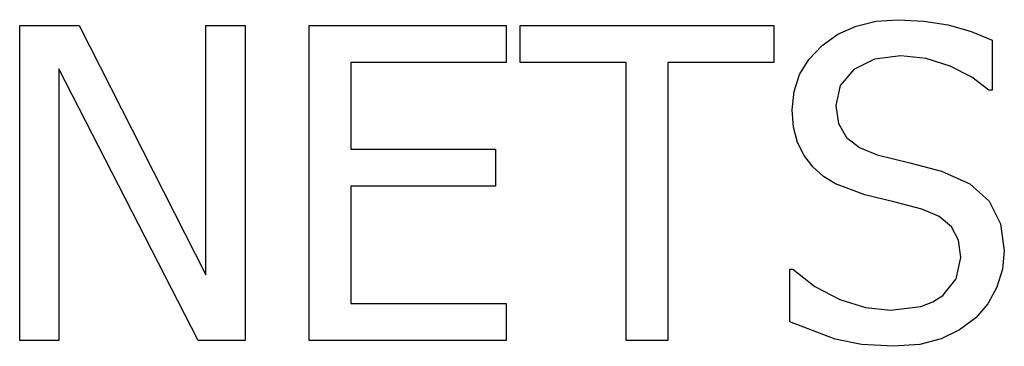
# Model space of a CAD drawing. Extents: x -1026 to 644, y -848 to 611.
# Drawn here: x -962 to -207, y -848 to -598 of the extents above; entities that cross this region are included whole.
import ezdxf

# ---------------------------------------------------------------- set-up
doc = ezdxf.new("R2010")
doc.units = 0
doc.layers.get('0').update_dxf_attribs({"linetype": 'CONTINUOUS'})

msp = doc.modelspace()

# ---------------------------------------------------------------- linework, layer by layer
for p, q in [((-961.71, -843.76), (-961.71, -602.25)), ((-961.71, -602.25), (-916.14, -602.25)), ((-916.14, -602.25), (-818.98, -793.48)), ((-818.98, -793.48), (-818.98, -602.25)), ((-818.98, -602.25), (-788.97, -602.25)), ((-788.97, -602.25), (-788.97, -843.76)), ((-739.99, -843.76), (-739.99, -602.25)), ((-739.99, -602.25), (-588.99, -602.25)), ((-588.99, -602.25), (-588.99, -630.79)), ((-578.28, -630.79), (-578.28, -602.25)), ((-578.28, -602.25), (-383.97, -602.25)), ((-383.97, -602.25), (-383.97, -630.79)), ((-334.76, -609.04), (-320.96, -602.83)), ((-320.96, -602.83), (-305.57, -599.11)), ((-305.57, -599.11), (-288.6, -597.87)), ((-288.6, -597.87), (-268.87, -598.88)), ((-268.87, -598.88), (-250.24, -601.92)), ((-250.24, -601.92), (-232.82, -606.83)), ((-346.99, -617.74), (-334.76, -609.04)), ((-232.82, -606.83), (-216.74, -613.44)), ((-356.99, -628.26), (-346.99, -617.74)), ((-216.74, -613.44), (-216.74, -651.88)), ((-286.49, -625.6), (-306.72, -628.22)), ((-267.15, -627.57), (-286.49, -625.6)), ((-588.99, -630.79), (-707.88, -630.79)), ((-707.88, -630.79), (-707.88, -696.97)), ((-497.18, -630.79), (-578.28, -630.79)), ((-497.18, -843.76), (-497.18, -630.79)), ((-383.97, -630.79), (-465.07, -630.79)), ((-465.07, -630.79), (-465.07, -843.76)), ((-364.14, -639.98), (-356.99, -628.26)), ((-306.72, -628.22), (-322.66, -636.06)), ((-248.7, -633.47), (-267.15, -627.57)), ((-232.31, -642), (-248.7, -633.47)), ((-824.98, -843.76), (-931.71, -635.5)), ((-931.71, -635.5), (-931.71, -843.76)), ((-368.43, -652.88), (-364.14, -639.98)), ((-322.66, -636.06), (-333, -648.17)), ((-333, -648.17), (-336.45, -663.56)), ((-219.18, -651.88), (-232.31, -642)), ((-369.86, -666.96), (-368.43, -652.88)), ((-216.74, -651.88), (-219.18, -651.88)), ((-336.45, -663.56), (-334.42, -677.38)), ((-368.82, -680.24), (-369.86, -666.96)), ((-334.42, -677.38), (-328.34, -688.05)), ((-365.72, -691.86), (-368.82, -680.24)), ((-360.75, -701.94), (-365.72, -691.86)), ((-328.34, -688.05), (-318.4, -695.91)), ((-707.88, -696.97), (-597.1, -696.97)), ((-597.1, -696.97), (-597.1, -725.52)), ((-318.4, -695.91), (-304.82, -701.35)), ((-304.82, -701.35), (-279.84, -707.59)), ((-354.12, -710.59), (-360.75, -701.94)), ((-279.84, -707.59), (-255.35, -714)), ((-345.93, -717.93), (-354.12, -710.59)), ((-255.35, -714), (-233.73, -723.57)), ((-336.61, -723.73), (-345.93, -717.93)), ((-314.22, -732), (-336.61, -723.73)), ((-233.73, -723.57), (-218.85, -737.03)), ((-597.1, -725.52), (-707.88, -725.52)), ((-707.88, -725.52), (-707.88, -815.21)), ((-291.03, -737.68), (-314.22, -732)), ((-270.59, -743.03), (-291.03, -737.68)), ((-218.85, -737.03), (-210.22, -754.22)), ((-257.13, -748.59), (-270.59, -743.03)), ((-247.89, -756.5), (-257.13, -748.59)), ((-210.22, -754.22), (-207.34, -774.99)), ((-242.53, -766.92), (-247.89, -756.5)), ((-240.75, -780.01), (-242.53, -766.92)), ((-207.34, -774.99), (-208.78, -789.02)), ((-244.16, -796.42), (-240.75, -780.01)), ((-371.64, -829.32), (-371.64, -789.1)), ((-371.64, -789.1), (-369.37, -789.1)), ((-369.37, -789.1), (-352.42, -802.34)), ((-208.78, -789.02), (-213.09, -802.88)), ((-254.37, -809.29), (-244.16, -796.42)), ((-352.42, -802.34), (-333.36, -812.21)), ((-213.09, -802.88), (-220.01, -815.62)), ((-333.36, -812.21), (-313.62, -818.35)), ((-271.24, -817.62), (-262, -814.15)), ((-262, -814.15), (-254.37, -809.29)), ((-707.88, -815.21), (-588.99, -815.21)), ((-588.99, -815.21), (-588.99, -843.76)), ((-313.62, -818.35), (-294.6, -820.4)), ((-294.6, -820.4), (-271.24, -817.62)), ((-220.01, -815.62), (-229.23, -826.24)), ((-337.01, -842.7), (-371.64, -829.32)), ((-229.23, -826.24), (-241.66, -835.57)), ((-241.66, -835.57), (-255.59, -842.46)), ((-931.71, -843.76), (-961.71, -843.76)), ((-788.97, -843.76), (-824.98, -843.76)), ((-588.99, -843.76), (-739.99, -843.76)), ((-465.07, -843.76), (-497.18, -843.76)), ((-316.64, -846.78), (-337.01, -842.7)), ((-255.59, -842.46), (-272.11, -846.72)), ((-292.33, -848.14), (-316.64, -846.78)), ((-272.11, -846.72), (-292.33, -848.14))]:
    msp.add_line(p, q)

doc.saveas('drawing.dxf')
